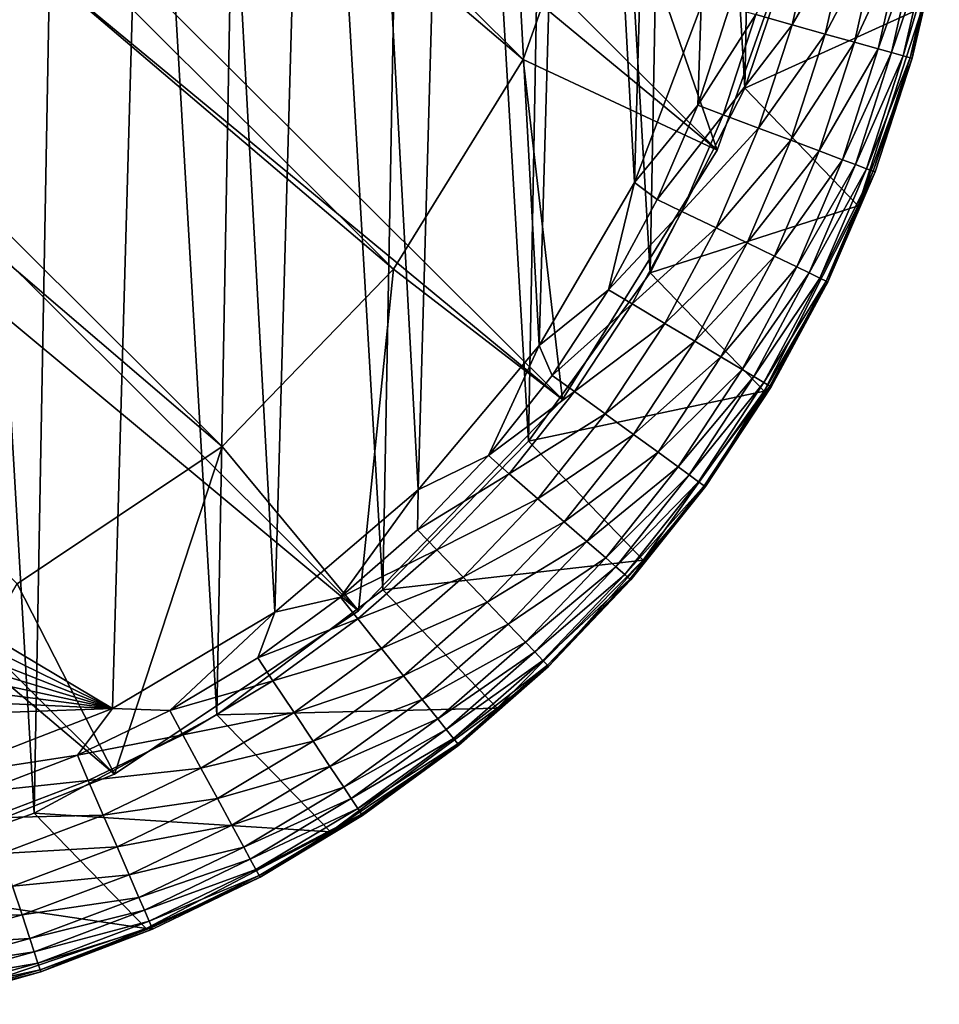
# Model space of a CAD drawing. Units: inches. Extents: x -33.1 to 33.1, y -14 to 18.1.
# Drawn here: x 26.5 to 26.8, y -13 to -12.6 of the extents above; entities that cross this region are included whole.
import ezdxf

# ---------------------------------------------------------------- set-up
doc = ezdxf.new("R2010")
doc.units = ezdxf.units.IN
doc.header["$MEASUREMENT"] = 0
doc.layers.add('SEAT-GLIDE', color=5, linetype='Continuous')
doc.layers.add('SEAT-LEG', color=5, linetype='Continuous')

msp = doc.modelspace()

# ---------------------------------------------------------------- linework, layer by layer
at = {"layer": 'SEAT-GLIDE'}
for points in [[(26.42288, -11.98548, 0.26414), (26.40564, -12.92604, 0.38978), (26.47636, -12.9008, 0.39605)], [(26.42288, -11.98548, 0.26414), (26.47636, -12.9008, 0.39605), (26.49267, -12.01072, 0.27715)], [(26.49267, -12.01072, 0.27715), (26.47636, -12.9008, 0.39605), (26.54259, -12.86513, 0.40028)], [(26.49267, -12.01072, 0.27715), (26.54259, -12.86513, 0.40028), (26.55759, -12.04639, 0.29091)], [(26.55759, -12.04639, 0.29091), (26.54259, -12.86513, 0.40028), (26.60278, -12.81987, 0.40237)], [(26.55759, -12.04639, 0.29091), (26.60278, -12.81987, 0.40237), (26.61612, -12.09166, 0.3051)], [(26.61612, -12.09166, 0.3051), (26.60278, -12.81987, 0.40237), (26.65553, -12.76607, 0.40228)], [(26.61612, -12.09166, 0.3051), (26.65553, -12.76607, 0.40228), (26.6669, -12.14546, 0.31938)], [(26.52557, -12.12987, 0), (26.50482, -12.8629, 0), (25.90004, -12.50218, 0)], [(26.52557, -12.12987, 0), (26.56355, -12.82794, 0), (26.50482, -12.8629, 0)], [(26.58217, -12.1702, 0), (26.56355, -12.82794, 0), (26.52557, -12.12987, 0)], [(26.6669, -12.14546, 0.31938), (26.65553, -12.76607, 0.40228), (26.69959, -12.70499, 0.40002)], [(26.6669, -12.14546, 0.31938), (26.69959, -12.70499, 0.40002), (26.70873, -12.20653, 0.33343)], [(26.56355, -12.82794, 0), (26.58217, -12.1702, 0), (26.61556, -12.78368, 0)], [(26.61556, -12.78368, 0), (26.58217, -12.1702, 0), (26.63153, -12.21918, 0)], [(26.70873, -12.20653, 0.33343), (26.69959, -12.70499, 0.40002), (26.73394, -12.63808, 0.39562)], [(26.70873, -12.20653, 0.33343), (26.73394, -12.63808, 0.39562), (26.74062, -12.27345, 0.34691)], [(26.61556, -12.78368, 0), (26.63153, -12.21918, 0), (26.6594, -12.73134, 0)], [(26.6594, -12.73134, 0), (26.63153, -12.21918, 0), (26.67231, -12.27546, 0)], [(26.74062, -12.27345, 0.34691), (26.73394, -12.63808, 0.39562), (26.75777, -12.56689, 0.3892)], [(26.6594, -12.73134, 0), (26.67231, -12.27546, 0), (26.6939, -12.67233, 0)], [(26.6939, -12.67233, 0), (26.67231, -12.27546, 0), (26.70338, -12.33752, 0)], [(26.6939, -12.67233, 0), (26.70338, -12.33752, 0), (26.71811, -12.60827, 0)], [(25.90004, -12.50218, 0), (26.50482, -12.8629, 0), (25.90946, -12.5706, 0)], [(26.79823, -12.60894, 0.09156), (26.75777, -12.56689, 0.3892), (26.73394, -12.63808, 0.39562)], [(25.90946, -12.5706, 0), (26.50482, -12.8629, 0), (25.92999, -12.63674, 0)], [(26.73787, -12.61149, 0.00256), (26.75974, -12.57678, 0.00742), (26.751, -12.61515, 0.00749)], [(26.75974, -12.57678, 0.00742), (26.77199, -12.57905, 0.01471), (26.751, -12.61515, 0.00749)], [(26.751, -12.61515, 0.00749), (26.77199, -12.57905, 0.01471), (26.76304, -12.61852, 0.01485)], [(26.77199, -12.57905, 0.01471), (26.78272, -12.58105, 0.02415), (26.76304, -12.61852, 0.01485)], [(26.76304, -12.61852, 0.01485), (26.78272, -12.58105, 0.02415), (26.77357, -12.62146, 0.02438)], [(26.78272, -12.58105, 0.02415), (26.79159, -12.5827, 0.03541), (26.77357, -12.62146, 0.02438)], [(26.77357, -12.62146, 0.02438), (26.79159, -12.5827, 0.03541), (26.78226, -12.62388, 0.03574)], [(26.79159, -12.5827, 0.03541), (26.79651, -12.58362, 0.04421), (26.78226, -12.62388, 0.03574)], [(26.78226, -12.62388, 0.03574), (26.79651, -12.58362, 0.04421), (26.78706, -12.62523, 0.04461)], [(26.79651, -12.58362, 0.04421), (26.80087, -12.58443, 0.05541), (26.78706, -12.62523, 0.04461)], [(26.78706, -12.62523, 0.04461), (26.80087, -12.58443, 0.05541), (26.79129, -12.62641, 0.05589)], [(26.80087, -12.58443, 0.05541), (26.80352, -12.58492, 0.06715), (26.79129, -12.62641, 0.05589)], [(26.79129, -12.62641, 0.05589), (26.80352, -12.58492, 0.06715), (26.79381, -12.62711, 0.06771)], [(26.80352, -12.58492, 0.06715), (26.80436, -12.58508, 0.07916), (26.79381, -12.62711, 0.06771)], [(26.79381, -12.62711, 0.06771), (26.80436, -12.58508, 0.07916), (26.79456, -12.62732, 0.07979)], [(26.80436, -12.58508, 0.07916), (26.79823, -12.60894, 0.09156), (26.79456, -12.62732, 0.07979)], [(26.71681, -12.64424, 0.00065), (26.6939, -12.67233, 0), (26.71811, -12.60827, 0)], [(26.71681, -12.64424, 0.00065), (26.71811, -12.60827, 0), (26.72836, -12.60883, 0.00065)], [(26.71681, -12.64424, 0.00065), (26.72836, -12.60883, 0.00065), (26.73787, -12.61149, 0.00256)], [(26.79823, -12.60894, 0.09156), (26.73394, -12.63808, 0.39562), (26.77494, -12.68071, 0.09258)], [(26.79823, -12.60894, 0.09156), (26.77494, -12.68071, 0.09258), (26.79456, -12.62732, 0.07979)], [(26.71681, -12.64424, 0.00065), (26.73787, -12.61149, 0.00256), (26.72608, -12.64774, 0.00259)], [(26.73787, -12.61149, 0.00256), (26.751, -12.61515, 0.00749), (26.72608, -12.64774, 0.00259)], [(26.72608, -12.64774, 0.00259), (26.751, -12.61515, 0.00749), (26.73889, -12.65257, 0.00755)], [(26.751, -12.61515, 0.00749), (26.76304, -12.61852, 0.01485), (26.73889, -12.65257, 0.00755)], [(26.73889, -12.65257, 0.00755), (26.76304, -12.61852, 0.01485), (26.75061, -12.657, 0.01497)], [(26.76304, -12.61852, 0.01485), (26.77357, -12.62146, 0.02438), (26.75061, -12.657, 0.01497)], [(26.75061, -12.657, 0.01497), (26.77357, -12.62146, 0.02438), (26.76086, -12.66087, 0.02458)], [(26.77357, -12.62146, 0.02438), (26.78226, -12.62388, 0.03574), (26.76086, -12.66087, 0.02458)], [(26.76086, -12.66087, 0.02458), (26.78226, -12.62388, 0.03574), (26.76929, -12.66405, 0.03602)], [(26.78226, -12.62388, 0.03574), (26.78706, -12.62523, 0.04461), (26.76929, -12.66405, 0.03602)], [(26.76929, -12.66405, 0.03602), (26.78706, -12.62523, 0.04461), (26.77394, -12.6658, 0.04495)], [(26.78706, -12.62523, 0.04461), (26.79129, -12.62641, 0.05589), (26.77394, -12.6658, 0.04495)], [(26.77394, -12.6658, 0.04495), (26.79129, -12.62641, 0.05589), (26.77801, -12.66734, 0.0563)], [(26.79456, -12.62732, 0.07979), (26.77494, -12.68071, 0.09258), (26.78106, -12.66849, 0.08032)], [(26.79129, -12.62641, 0.05589), (26.79381, -12.62711, 0.06771), (26.77801, -12.66734, 0.0563)], [(26.77801, -12.66734, 0.0563), (26.79381, -12.62711, 0.06771), (26.78041, -12.66825, 0.06819)], [(26.79381, -12.62711, 0.06771), (26.79456, -12.62732, 0.07979), (26.78041, -12.66825, 0.06819)], [(26.78041, -12.66825, 0.06819), (26.79456, -12.62732, 0.07979), (26.78106, -12.66849, 0.08032)], [(25.92999, -12.63674, 0), (26.50482, -12.8629, 0), (25.96106, -12.6988, 0)], [(26.77494, -12.68071, 0.09258), (26.73394, -12.63808, 0.39562), (26.69959, -12.70499, 0.40002)], [(26.70216, -12.67844, 0.00066), (26.6939, -12.67233, 0), (26.71681, -12.64424, 0.00065)], [(26.71681, -12.64424, 0.00065), (26.72608, -12.64774, 0.00259), (26.70216, -12.67844, 0.00066)], [(26.71111, -12.68276, 0.0026), (26.70216, -12.67844, 0.00066), (26.72608, -12.64774, 0.00259)], [(26.72608, -12.64774, 0.00259), (26.73889, -12.65257, 0.00755), (26.71111, -12.68276, 0.0026)], [(26.71111, -12.68276, 0.0026), (26.73889, -12.65257, 0.00755), (26.72348, -12.68873, 0.00761)], [(26.73889, -12.65257, 0.00755), (26.75061, -12.657, 0.01497), (26.72348, -12.68873, 0.00761)], [(26.72348, -12.68873, 0.00761), (26.75061, -12.657, 0.01497), (26.73479, -12.6942, 0.01508)], [(26.75061, -12.657, 0.01497), (26.76086, -12.66087, 0.02458), (26.73479, -12.6942, 0.01508)], [(26.73479, -12.6942, 0.01508), (26.76086, -12.66087, 0.02458), (26.74467, -12.69896, 0.02474)], [(26.76086, -12.66087, 0.02458), (26.76929, -12.66405, 0.03602), (26.74467, -12.69896, 0.02474)], [(26.74467, -12.69896, 0.02474), (26.76929, -12.66405, 0.03602), (26.75278, -12.70288, 0.03625)], [(26.76929, -12.66405, 0.03602), (26.77394, -12.6658, 0.04495), (26.75278, -12.70288, 0.03625)], [(26.75278, -12.70288, 0.03625), (26.77394, -12.6658, 0.04495), (26.75724, -12.70503, 0.04523)], [(26.77394, -12.6658, 0.04495), (26.77801, -12.66734, 0.0563), (26.75724, -12.70503, 0.04523)], [(26.75724, -12.70503, 0.04523), (26.77801, -12.66734, 0.0563), (26.76112, -12.70691, 0.05664)], [(26.77801, -12.66734, 0.0563), (26.78041, -12.66825, 0.06819), (26.76112, -12.70691, 0.05664)], [(26.76112, -12.70691, 0.05664), (26.78041, -12.66825, 0.06819), (26.76339, -12.708, 0.06858)], [(26.78041, -12.66825, 0.06819), (26.78106, -12.66849, 0.08032), (26.76339, -12.708, 0.06858)], [(26.76339, -12.708, 0.06858), (26.78106, -12.66849, 0.08032), (26.76396, -12.70828, 0.08076)], [(26.78106, -12.66849, 0.08032), (26.77494, -12.68071, 0.09258), (26.76396, -12.70828, 0.08076)], [(26.6594, -12.73134, 0), (26.6939, -12.67233, 0), (26.68455, -12.71118, 0.00066)], [(26.68455, -12.71118, 0.00066), (26.6939, -12.67233, 0), (26.70216, -12.67844, 0.00066)], [(26.68455, -12.71118, 0.00066), (26.70216, -12.67844, 0.00066), (26.71111, -12.68276, 0.0026)], [(26.77494, -12.68071, 0.09258), (26.69959, -12.70499, 0.40002), (26.74093, -12.74795, 0.09327)], [(26.76396, -12.70828, 0.08076), (26.77494, -12.68071, 0.09258), (26.74093, -12.74795, 0.09327)], [(26.6931, -12.7163, 0.00262), (26.68455, -12.71118, 0.00066), (26.71111, -12.68276, 0.0026)], [(26.71111, -12.68276, 0.0026), (26.72348, -12.68873, 0.00761), (26.6931, -12.7163, 0.00262)], [(26.6931, -12.7163, 0.00262), (26.72348, -12.68873, 0.00761), (26.70492, -12.72336, 0.00765)], [(26.72348, -12.68873, 0.00761), (26.73479, -12.6942, 0.01508), (26.70492, -12.72336, 0.00765)], [(26.70492, -12.72336, 0.00765), (26.73479, -12.6942, 0.01508), (26.71572, -12.72982, 0.01515)], [(26.73479, -12.6942, 0.01508), (26.74467, -12.69896, 0.02474), (26.71572, -12.72982, 0.01515)], [(25.96106, -12.6988, 0), (26.50482, -12.8629, 0), (26.00183, -12.75509, 0)], [(26.71572, -12.72982, 0.01515), (26.74467, -12.69896, 0.02474), (26.72514, -12.73545, 0.02487)], [(26.74467, -12.69896, 0.02474), (26.75278, -12.70288, 0.03625), (26.72514, -12.73545, 0.02487)], [(26.74093, -12.74795, 0.09327), (26.69959, -12.70499, 0.40002), (26.65553, -12.76607, 0.40228)], [(26.72514, -12.73545, 0.02487), (26.75278, -12.70288, 0.03625), (26.73287, -12.74007, 0.03643)], [(26.75278, -12.70288, 0.03625), (26.75724, -12.70503, 0.04523), (26.73287, -12.74007, 0.03643)], [(26.73287, -12.74007, 0.03643), (26.75724, -12.70503, 0.04523), (26.73711, -12.7426, 0.04545)], [(26.75724, -12.70503, 0.04523), (26.76112, -12.70691, 0.05664), (26.73711, -12.7426, 0.04545)], [(26.73711, -12.7426, 0.04545), (26.76112, -12.70691, 0.05664), (26.74079, -12.74481, 0.0569)], [(26.76112, -12.70691, 0.05664), (26.76339, -12.708, 0.06858), (26.74079, -12.74481, 0.0569)], [(26.74079, -12.74481, 0.0569), (26.76339, -12.708, 0.06858), (26.74292, -12.74608, 0.06888)], [(26.76396, -12.70828, 0.08076), (26.74093, -12.74795, 0.09327), (26.74342, -12.74638, 0.0811)], [(26.76339, -12.708, 0.06858), (26.76396, -12.70828, 0.08076), (26.74292, -12.74608, 0.06888)], [(26.74292, -12.74608, 0.06888), (26.76396, -12.70828, 0.08076), (26.74342, -12.74638, 0.0811)], [(26.66411, -12.7422, 0.00066), (26.6594, -12.73134, 0), (26.68455, -12.71118, 0.00066)], [(26.66411, -12.7422, 0.00066), (26.68455, -12.71118, 0.00066), (26.6931, -12.7163, 0.00262)], [(26.67219, -12.74807, 0.00263), (26.66411, -12.7422, 0.00066), (26.6931, -12.7163, 0.00262)], [(26.6931, -12.7163, 0.00262), (26.70492, -12.72336, 0.00765), (26.67219, -12.74807, 0.00263)], [(26.67219, -12.74807, 0.00263), (26.70492, -12.72336, 0.00765), (26.68334, -12.75617, 0.00768)], [(26.70492, -12.72336, 0.00765), (26.71572, -12.72982, 0.01515), (26.68334, -12.75617, 0.00768)], [(26.68334, -12.75617, 0.00768), (26.71572, -12.72982, 0.01515), (26.69354, -12.76357, 0.01521)], [(26.71572, -12.72982, 0.01515), (26.72514, -12.73545, 0.02487), (26.69354, -12.76357, 0.01521)], [(26.64097, -12.77125, 0.00066), (26.61556, -12.78368, 0), (26.6594, -12.73134, 0)], [(26.64097, -12.77125, 0.00066), (26.6594, -12.73134, 0), (26.66411, -12.7422, 0.00066)], [(26.69354, -12.76357, 0.01521), (26.72514, -12.73545, 0.02487), (26.70243, -12.77003, 0.02495)], [(26.72514, -12.73545, 0.02487), (26.73287, -12.74007, 0.03643), (26.70243, -12.77003, 0.02495)], [(26.70243, -12.77003, 0.02495), (26.73287, -12.74007, 0.03643), (26.70971, -12.77531, 0.03655)], [(26.73287, -12.74007, 0.03643), (26.73711, -12.7426, 0.04545), (26.70971, -12.77531, 0.03655)], [(26.64097, -12.77125, 0.00066), (26.66411, -12.7422, 0.00066), (26.67219, -12.74807, 0.00263)], [(26.70971, -12.77531, 0.03655), (26.73711, -12.7426, 0.04545), (26.7137, -12.77821, 0.0456)], [(26.73711, -12.7426, 0.04545), (26.74079, -12.74481, 0.0569), (26.7137, -12.77821, 0.0456)], [(26.7137, -12.77821, 0.0456), (26.74079, -12.74481, 0.0569), (26.71716, -12.78072, 0.05709)], [(26.74079, -12.74481, 0.0569), (26.74292, -12.74608, 0.06888), (26.71716, -12.78072, 0.05709)], [(26.64097, -12.77125, 0.00066), (26.67219, -12.74807, 0.00263), (26.6485, -12.77782, 0.00263)], [(26.67219, -12.74807, 0.00263), (26.68334, -12.75617, 0.00768), (26.6485, -12.77782, 0.00263)], [(26.74093, -12.74795, 0.09327), (26.65553, -12.76607, 0.40228), (26.69701, -12.80909, 0.09363)], [(26.74093, -12.74795, 0.09327), (26.69701, -12.80909, 0.09363), (26.71959, -12.78248, 0.08133)], [(26.71716, -12.78072, 0.05709), (26.74292, -12.74608, 0.06888), (26.71914, -12.78216, 0.06909)], [(26.74292, -12.74608, 0.06888), (26.74342, -12.74638, 0.0811), (26.71914, -12.78216, 0.06909)], [(26.71914, -12.78216, 0.06909), (26.74342, -12.74638, 0.0811), (26.71959, -12.78248, 0.08133)], [(26.74342, -12.74638, 0.0811), (26.74093, -12.74795, 0.09327), (26.71959, -12.78248, 0.08133)], [(26.00183, -12.75509, 0), (26.50482, -12.8629, 0), (26.05119, -12.80407, 0)], [(26.6485, -12.77782, 0.00263), (26.68334, -12.75617, 0.00768), (26.6589, -12.78689, 0.00769)], [(26.68334, -12.75617, 0.00768), (26.69354, -12.76357, 0.01521), (26.6589, -12.78689, 0.00769)], [(26.69701, -12.80909, 0.09363), (26.65553, -12.76607, 0.40228), (26.60278, -12.81987, 0.40237)], [(26.6589, -12.78689, 0.00769), (26.69354, -12.76357, 0.01521), (26.66841, -12.79518, 0.01524)], [(26.69354, -12.76357, 0.01521), (26.70243, -12.77003, 0.02495), (26.66841, -12.79518, 0.01524)], [(26.66841, -12.79518, 0.01524), (26.70243, -12.77003, 0.02495), (26.67669, -12.8024, 0.025)], [(26.70243, -12.77003, 0.02495), (26.70971, -12.77531, 0.03655), (26.67669, -12.8024, 0.025)], [(26.61534, -12.79812, 0.00066), (26.61556, -12.78368, 0), (26.64097, -12.77125, 0.00066)], [(26.61534, -12.79812, 0.00066), (26.64097, -12.77125, 0.00066), (26.6485, -12.77782, 0.00263)], [(26.67669, -12.8024, 0.025), (26.70971, -12.77531, 0.03655), (26.68347, -12.80832, 0.03662)], [(26.70971, -12.77531, 0.03655), (26.7137, -12.77821, 0.0456), (26.68347, -12.80832, 0.03662)], [(26.62226, -12.80533, 0.00263), (26.61534, -12.79812, 0.00066), (26.6485, -12.77782, 0.00263)], [(26.6485, -12.77782, 0.00263), (26.6589, -12.78689, 0.00769), (26.62226, -12.80533, 0.00263)], [(26.68347, -12.80832, 0.03662), (26.7137, -12.77821, 0.0456), (26.68718, -12.81155, 0.04568)], [(26.7137, -12.77821, 0.0456), (26.71716, -12.78072, 0.05709), (26.68718, -12.81155, 0.04568)], [(26.68718, -12.81155, 0.04568), (26.71716, -12.78072, 0.05709), (26.6904, -12.81436, 0.05719)], [(26.71716, -12.78072, 0.05709), (26.71914, -12.78216, 0.06909), (26.6904, -12.81436, 0.05719)], [(26.56355, -12.82794, 0), (26.61556, -12.78368, 0), (26.58742, -12.82259, 0.00066)], [(26.58742, -12.82259, 0.00066), (26.61556, -12.78368, 0), (26.61534, -12.79812, 0.00066)], [(26.6904, -12.81436, 0.05719), (26.71914, -12.78216, 0.06909), (26.69223, -12.81596, 0.06921)], [(26.71914, -12.78216, 0.06909), (26.71959, -12.78248, 0.08133), (26.69223, -12.81596, 0.06921)], [(26.69223, -12.81596, 0.06921), (26.71959, -12.78248, 0.08133), (26.69263, -12.81631, 0.08146)], [(26.71959, -12.78248, 0.08133), (26.69701, -12.80909, 0.09363), (26.69263, -12.81631, 0.08146)], [(26.62226, -12.80533, 0.00263), (26.6589, -12.78689, 0.00769), (26.63181, -12.8153, 0.00769)], [(26.6589, -12.78689, 0.00769), (26.66841, -12.79518, 0.01524), (26.63181, -12.8153, 0.00769)], [(26.58742, -12.82259, 0.00066), (26.61534, -12.79812, 0.00066), (26.62226, -12.80533, 0.00263)], [(26.63181, -12.8153, 0.00769), (26.66841, -12.79518, 0.01524), (26.64054, -12.8244, 0.01524)], [(26.66841, -12.79518, 0.01524), (26.67669, -12.8024, 0.025), (26.64054, -12.8244, 0.01524)], [(26.05119, -12.80407, 0), (26.50482, -12.8629, 0), (26.1078, -12.8444, 0)], [(26.59366, -12.83039, 0.00263), (26.58742, -12.82259, 0.00066), (26.62226, -12.80533, 0.00263)], [(26.62226, -12.80533, 0.00263), (26.63181, -12.8153, 0.00769), (26.59366, -12.83039, 0.00263)], [(26.64054, -12.8244, 0.01524), (26.67669, -12.8024, 0.025), (26.64814, -12.83233, 0.02501)], [(26.67669, -12.8024, 0.025), (26.68347, -12.80832, 0.03662), (26.64814, -12.83233, 0.02501)], [(26.69701, -12.80909, 0.09363), (26.60278, -12.81987, 0.40237), (26.64419, -12.8627, 0.09364)], [(26.66278, -12.8476, 0.08148), (26.69701, -12.80909, 0.09363), (26.64419, -12.8627, 0.09364)], [(26.64814, -12.83233, 0.02501), (26.68347, -12.80832, 0.03662), (26.65437, -12.83883, 0.03664)], [(26.68347, -12.80832, 0.03662), (26.68718, -12.81155, 0.04568), (26.65437, -12.83883, 0.03664)], [(26.69263, -12.81631, 0.08146), (26.69701, -12.80909, 0.09363), (26.66278, -12.8476, 0.08148)], [(26.65437, -12.83883, 0.03664), (26.68718, -12.81155, 0.04568), (26.65778, -12.84238, 0.0457)], [(26.68718, -12.81155, 0.04568), (26.6904, -12.81436, 0.05719), (26.65778, -12.84238, 0.0457)], [(26.59366, -12.83039, 0.00263), (26.63181, -12.8153, 0.00769), (26.60228, -12.84116, 0.00768)], [(26.63181, -12.8153, 0.00769), (26.64054, -12.8244, 0.01524), (26.60228, -12.84116, 0.00768)], [(26.65778, -12.84238, 0.0457), (26.6904, -12.81436, 0.05719), (26.66073, -12.84546, 0.0572)], [(26.6904, -12.81436, 0.05719), (26.69223, -12.81596, 0.06921), (26.66073, -12.84546, 0.0572)], [(26.66073, -12.84546, 0.0572), (26.69223, -12.81596, 0.06921), (26.66241, -12.84722, 0.06923)], [(26.69223, -12.81596, 0.06921), (26.69263, -12.81631, 0.08146), (26.66241, -12.84722, 0.06923)], [(26.66241, -12.84722, 0.06923), (26.69263, -12.81631, 0.08146), (26.66278, -12.8476, 0.08148)], [(26.64419, -12.8627, 0.09364), (26.60278, -12.81987, 0.40237), (26.54259, -12.86513, 0.40028)], [(26.55741, -12.84448, 0.00066), (26.56355, -12.82794, 0), (26.58742, -12.82259, 0.00066)], [(26.55741, -12.84448, 0.00066), (26.58742, -12.82259, 0.00066), (26.59366, -12.83039, 0.00263)], [(26.60228, -12.84116, 0.00768), (26.64054, -12.8244, 0.01524), (26.61016, -12.851, 0.01522)], [(26.64054, -12.8244, 0.01524), (26.64814, -12.83233, 0.02501), (26.61016, -12.851, 0.01522)], [(26.52554, -12.8636, 0.00066), (26.50482, -12.8629, 0), (26.56355, -12.82794, 0)], [(26.52554, -12.8636, 0.00066), (26.56355, -12.82794, 0), (26.55741, -12.84448, 0.00066)], [(26.55741, -12.84448, 0.00066), (26.59366, -12.83039, 0.00263), (26.56292, -12.85279, 0.00262)], [(26.59366, -12.83039, 0.00263), (26.60228, -12.84116, 0.00768), (26.56292, -12.85279, 0.00262)], [(26.61016, -12.851, 0.01522), (26.64814, -12.83233, 0.02501), (26.61703, -12.85958, 0.02498)], [(26.64814, -12.83233, 0.02501), (26.65437, -12.83883, 0.03664), (26.61703, -12.85958, 0.02498)], [(26.56292, -12.85279, 0.00262), (26.60228, -12.84116, 0.00768), (26.57054, -12.86427, 0.00766)], [(26.60228, -12.84116, 0.00768), (26.61016, -12.851, 0.01522), (26.57054, -12.86427, 0.00766)], [(26.61703, -12.85958, 0.02498), (26.65437, -12.83883, 0.03664), (26.62265, -12.86661, 0.03659)], [(26.65437, -12.83883, 0.03664), (26.65778, -12.84238, 0.0457), (26.62265, -12.86661, 0.03659)], [(26.1078, -12.8444, 0), (26.50482, -12.8629, 0), (26.1701, -12.87499, 0)], [(26.55741, -12.84448, 0.00066), (26.56292, -12.85279, 0.00262), (26.52554, -12.8636, 0.00066)], [(26.62265, -12.86661, 0.03659), (26.65778, -12.84238, 0.0457), (26.62573, -12.87045, 0.04564)], [(26.65778, -12.84238, 0.0457), (26.66073, -12.84546, 0.0572), (26.62573, -12.87045, 0.04564)], [(26.62573, -12.87045, 0.04564), (26.66073, -12.84546, 0.0572), (26.62839, -12.87378, 0.05714)], [(26.66073, -12.84546, 0.0572), (26.66241, -12.84722, 0.06923), (26.62839, -12.87378, 0.05714)], [(26.62839, -12.87378, 0.05714), (26.66241, -12.84722, 0.06923), (26.62992, -12.87569, 0.06915)], [(26.66241, -12.84722, 0.06923), (26.66278, -12.8476, 0.08148), (26.62992, -12.87569, 0.06915)], [(26.62992, -12.87569, 0.06915), (26.66278, -12.8476, 0.08148), (26.63026, -12.87612, 0.0814)], [(26.66278, -12.8476, 0.08148), (26.64419, -12.8627, 0.09364), (26.63026, -12.87612, 0.0814)], [(26.57054, -12.86427, 0.00766), (26.61016, -12.851, 0.01522), (26.5775, -12.87476, 0.01518)], [(26.61016, -12.851, 0.01522), (26.61703, -12.85958, 0.02498), (26.5775, -12.87476, 0.01518)], [(26.52554, -12.8636, 0.00066), (26.56292, -12.85279, 0.00262), (26.53028, -12.87235, 0.00261)], [(26.56292, -12.85279, 0.00262), (26.57054, -12.86427, 0.00766), (26.53028, -12.87235, 0.00261)], [(26.64419, -12.8627, 0.09364), (26.54259, -12.86513, 0.40028), (26.58371, -12.90753, 0.0933)], [(26.5775, -12.87476, 0.01518), (26.61703, -12.85958, 0.02498), (26.58357, -12.88391, 0.02491)], [(26.61703, -12.85958, 0.02498), (26.62265, -12.86661, 0.03659), (26.58357, -12.88391, 0.02491)], [(26.63026, -12.87612, 0.0814), (26.64419, -12.8627, 0.09364), (26.58371, -12.90753, 0.0933)], [(26.1701, -12.87499, 0), (26.50482, -12.8629, 0), (26.44096, -12.88761, 0)], [(26.49207, -12.87983, 0.00065), (26.44096, -12.88761, 0), (26.50482, -12.8629, 0)], [(26.58371, -12.90753, 0.0933), (26.54259, -12.86513, 0.40028), (26.47636, -12.9008, 0.39605)], [(26.49207, -12.87983, 0.00065), (26.50482, -12.8629, 0), (26.52554, -12.8636, 0.00066)], [(26.52554, -12.8636, 0.00066), (26.53028, -12.87235, 0.00261), (26.49207, -12.87983, 0.00065)], [(26.53028, -12.87235, 0.00261), (26.57054, -12.86427, 0.00766), (26.53683, -12.88444, 0.00763)], [(26.57054, -12.86427, 0.00766), (26.5775, -12.87476, 0.01518), (26.53683, -12.88444, 0.00763)], [(26.58357, -12.88391, 0.02491), (26.62265, -12.86661, 0.03659), (26.58855, -12.89141, 0.03649)], [(26.62265, -12.86661, 0.03659), (26.62573, -12.87045, 0.04564), (26.58855, -12.89141, 0.03649)], [(26.49207, -12.87983, 0.00065), (26.53028, -12.87235, 0.00261), (26.49601, -12.88894, 0.00259)], [(26.53028, -12.87235, 0.00261), (26.53683, -12.88444, 0.00763), (26.49601, -12.88894, 0.00259)], [(26.58855, -12.89141, 0.03649), (26.62573, -12.87045, 0.04564), (26.59128, -12.89552, 0.04552)], [(26.62573, -12.87045, 0.04564), (26.62839, -12.87378, 0.05714), (26.59128, -12.89552, 0.04552)], [(26.53683, -12.88444, 0.00763), (26.5775, -12.87476, 0.01518), (26.54282, -12.89549, 0.01511)], [(26.5775, -12.87476, 0.01518), (26.58357, -12.88391, 0.02491), (26.54282, -12.89549, 0.01511)], [(26.63026, -12.87612, 0.0814), (26.58371, -12.90753, 0.0933), (26.59532, -12.90162, 0.08121)], [(26.59128, -12.89552, 0.04552), (26.62839, -12.87378, 0.05714), (26.59364, -12.89909, 0.05699)], [(26.62839, -12.87378, 0.05714), (26.62992, -12.87569, 0.06915), (26.59364, -12.89909, 0.05699)], [(26.59364, -12.89909, 0.05699), (26.62992, -12.87569, 0.06915), (26.59501, -12.90115, 0.06898)], [(26.62992, -12.87569, 0.06915), (26.63026, -12.87612, 0.0814), (26.59501, -12.90115, 0.06898)], [(26.59501, -12.90115, 0.06898), (26.63026, -12.87612, 0.0814), (26.59532, -12.90162, 0.08121)], [(26.45726, -12.89304, 0.00065), (26.44096, -12.88761, 0), (26.49207, -12.87983, 0.00065)], [(26.49207, -12.87983, 0.00065), (26.49601, -12.88894, 0.00259), (26.45726, -12.89304, 0.00065)], [(26.54282, -12.89549, 0.01511), (26.58357, -12.88391, 0.02491), (26.54806, -12.90514, 0.0248)], [(26.58357, -12.88391, 0.02491), (26.58855, -12.89141, 0.03649), (26.54806, -12.90514, 0.0248)], [(26.49601, -12.88894, 0.00259), (26.53683, -12.88444, 0.00763), (26.50145, -12.90153, 0.00758)], [(26.53683, -12.88444, 0.00763), (26.54282, -12.89549, 0.01511), (26.50145, -12.90153, 0.00758)], [(26.46037, -12.90242, 0.00257), (26.45726, -12.89304, 0.00065), (26.49601, -12.88894, 0.00259)], [(26.49601, -12.88894, 0.00259), (26.50145, -12.90153, 0.00758), (26.46037, -12.90242, 0.00257)], [(26.54806, -12.90514, 0.0248), (26.58855, -12.89141, 0.03649), (26.55235, -12.91305, 0.03634)], [(26.58855, -12.89141, 0.03649), (26.59128, -12.89552, 0.04552), (26.55235, -12.91305, 0.03634)], [(26.50145, -12.90153, 0.00758), (26.54282, -12.89549, 0.01511), (26.50642, -12.91304, 0.01502)], [(26.54282, -12.89549, 0.01511), (26.54806, -12.90514, 0.0248), (26.50642, -12.91304, 0.01502)], [(26.55235, -12.91305, 0.03634), (26.59128, -12.89552, 0.04552), (26.5547, -12.9174, 0.04534)], [(26.59128, -12.89552, 0.04552), (26.59364, -12.89909, 0.05699), (26.5547, -12.9174, 0.04534)], [(26.51698, -12.94252, 0.09262), (26.47636, -12.9008, 0.39605), (26.40564, -12.92604, 0.38978)], [(26.46037, -12.90242, 0.00257), (26.50145, -12.90153, 0.00758), (26.46465, -12.91539, 0.00752)], [(26.50145, -12.90153, 0.00758), (26.50642, -12.91304, 0.01502), (26.46465, -12.91539, 0.00752)], [(26.58371, -12.90753, 0.0933), (26.47636, -12.9008, 0.39605), (26.51698, -12.94252, 0.09262)], [(26.5547, -12.9174, 0.04534), (26.59364, -12.89909, 0.05699), (26.55675, -12.92118, 0.05677)], [(26.59364, -12.89909, 0.05699), (26.59501, -12.90115, 0.06898), (26.55675, -12.92118, 0.05677)], [(26.55675, -12.92118, 0.05677), (26.59501, -12.90115, 0.06898), (26.55795, -12.92338, 0.06872)], [(26.59501, -12.90115, 0.06898), (26.59532, -12.90162, 0.08121), (26.55795, -12.92338, 0.06872)], [(26.55795, -12.92338, 0.06872), (26.59532, -12.90162, 0.08121), (26.55824, -12.92392, 0.08092)], [(26.59532, -12.90162, 0.08121), (26.58371, -12.90753, 0.0933), (26.55824, -12.92392, 0.08092)], [(26.50642, -12.91304, 0.01502), (26.54806, -12.90514, 0.0248), (26.51077, -12.92311, 0.02465)], [(26.54806, -12.90514, 0.0248), (26.55235, -12.91305, 0.03634), (26.51077, -12.92311, 0.02465)], [(26.58371, -12.90753, 0.0933), (26.51698, -12.94252, 0.09262), (26.55824, -12.92392, 0.08092)], [(26.46465, -12.91539, 0.00752), (26.50642, -12.91304, 0.01502), (26.46858, -12.92727, 0.01491)], [(26.50642, -12.91304, 0.01502), (26.51077, -12.92311, 0.02465), (26.46858, -12.92727, 0.01491)], [(26.51077, -12.92311, 0.02465), (26.55235, -12.91305, 0.03634), (26.51434, -12.93138, 0.03613)], [(26.55235, -12.91305, 0.03634), (26.5547, -12.9174, 0.04534), (26.51434, -12.93138, 0.03613)], [(26.51434, -12.93138, 0.03613), (26.5547, -12.9174, 0.04534), (26.51631, -12.93593, 0.04508)], [(26.5547, -12.9174, 0.04534), (26.55675, -12.92118, 0.05677), (26.51631, -12.93593, 0.04508)], [(26.46858, -12.92727, 0.01491), (26.51077, -12.92311, 0.02465), (26.47201, -12.93767, 0.02447)], [(26.51077, -12.92311, 0.02465), (26.51434, -12.93138, 0.03613), (26.47201, -12.93767, 0.02447)], [(26.51631, -12.93593, 0.04508), (26.55675, -12.92118, 0.05677), (26.51803, -12.93991, 0.05646)], [(26.55675, -12.92118, 0.05677), (26.55795, -12.92338, 0.06872), (26.51803, -12.93991, 0.05646)], [(26.51803, -12.93991, 0.05646), (26.55795, -12.92338, 0.06872), (26.51904, -12.94224, 0.06837)], [(26.55795, -12.92338, 0.06872), (26.55824, -12.92392, 0.08092), (26.51904, -12.94224, 0.06837)], [(26.51698, -12.94252, 0.09262), (26.40564, -12.92604, 0.38978), (26.44557, -12.96687, 0.09161)], [(26.55824, -12.92392, 0.08092), (26.51698, -12.94252, 0.09262), (26.5193, -12.94285, 0.08053)], [(26.51904, -12.94224, 0.06837), (26.55824, -12.92392, 0.08092), (26.5193, -12.94285, 0.08053)], [(26.46858, -12.92727, 0.01491), (26.47201, -12.93767, 0.02447), (26.42959, -12.93806, 0.01477)], [(26.47201, -12.93767, 0.02447), (26.51434, -12.93138, 0.03613), (26.47484, -12.94623, 0.03587)], [(26.51434, -12.93138, 0.03613), (26.51631, -12.93593, 0.04508), (26.47484, -12.94623, 0.03587)], [(26.42959, -12.93806, 0.01477), (26.47201, -12.93767, 0.02447), (26.43209, -12.9487, 0.02425)], [(26.47201, -12.93767, 0.02447), (26.47484, -12.94623, 0.03587), (26.43209, -12.9487, 0.02425)], [(26.47484, -12.94623, 0.03587), (26.51631, -12.93593, 0.04508), (26.4764, -12.95096, 0.04477)], [(26.51631, -12.93593, 0.04508), (26.51803, -12.93991, 0.05646), (26.4764, -12.95096, 0.04477)], [(26.4764, -12.95096, 0.04477), (26.51803, -12.93991, 0.05646), (26.47777, -12.9551, 0.05608)], [(26.51803, -12.93991, 0.05646), (26.51904, -12.94224, 0.06837), (26.47777, -12.9551, 0.05608)], [(26.47882, -12.95827, 0.08003), (26.51698, -12.94252, 0.09262), (26.44557, -12.96687, 0.09161)], [(26.47777, -12.9551, 0.05608), (26.51904, -12.94224, 0.06837), (26.47859, -12.95757, 0.06793)], [(26.51904, -12.94224, 0.06837), (26.5193, -12.94285, 0.08053), (26.47859, -12.95757, 0.06793)], [(26.47859, -12.95757, 0.06793), (26.5193, -12.94285, 0.08053), (26.47882, -12.95827, 0.08003)], [(26.5193, -12.94285, 0.08053), (26.51698, -12.94252, 0.09262), (26.47882, -12.95827, 0.08003)], [(26.43209, -12.9487, 0.02425), (26.47484, -12.94623, 0.03587), (26.43415, -12.95748, 0.03556)], [(26.47484, -12.94623, 0.03587), (26.4764, -12.95096, 0.04477), (26.43415, -12.95748, 0.03556)], [(26.43415, -12.95748, 0.03556), (26.4764, -12.95096, 0.04477), (26.43529, -12.96235, 0.04439)], [(26.4764, -12.95096, 0.04477), (26.47777, -12.9551, 0.05608), (26.43529, -12.96235, 0.04439)], [(26.43529, -12.96235, 0.04439), (26.47777, -12.9551, 0.05608), (26.4363, -12.96665, 0.05563)], [(26.47777, -12.9551, 0.05608), (26.47859, -12.95757, 0.06793), (26.4363, -12.96665, 0.05563)], [(26.4363, -12.96665, 0.05563), (26.47859, -12.95757, 0.06793), (26.43691, -12.96923, 0.0674)], [(26.47859, -12.95757, 0.06793), (26.47882, -12.95827, 0.08003), (26.43691, -12.96923, 0.0674)], [(26.43691, -12.96923, 0.0674), (26.47882, -12.95827, 0.08003), (26.4371, -12.97003, 0.07945)], [(26.47882, -12.95827, 0.08003), (26.44557, -12.96687, 0.09161), (26.4371, -12.97003, 0.07945)]]:
    msp.add_3dface(points, dxfattribs=at)
at = {"layer": 'SEAT-LEG'}
for points in [[(25.84082, -11.82025, 6.31159), (26.65361, -12.62778, 0.3832), (25.79415, -11.89593, 6.31549)], [(25.84082, -11.82025, 6.31159), (26.68343, -12.54383, 0.37587), (26.65361, -12.62778, 0.3832)], [(26.72381, -12.66055, 0.39729), (25.91108, -11.85288, 6.32567), (25.85553, -11.94298, 6.33031)], [(26.75931, -12.56061, 0.38856), (25.91108, -11.85288, 6.32567), (26.72381, -12.66055, 0.39729)], [(25.79415, -11.89593, 6.31549), (26.60657, -12.70369, 0.38708), (25.73256, -11.96017, 6.31578)], [(25.79415, -11.89593, 6.31549), (26.65361, -12.62778, 0.3832), (26.60657, -12.70369, 0.38708)], [(26.6678, -12.75091, 0.40191), (25.85553, -11.94298, 6.33031), (25.7822, -12.01945, 6.33066)], [(26.72381, -12.66055, 0.39729), (25.85553, -11.94298, 6.33031), (26.6678, -12.75091, 0.40191)], [(25.73256, -11.96017, 6.31578), (26.54449, -12.768, 0.38732), (25.65889, -12.00998, 6.31246)], [(25.73256, -11.96017, 6.31578), (26.60657, -12.70369, 0.38708), (26.54449, -12.768, 0.38732)], [(25.65889, -12.00998, 6.31246), (26.54449, -12.768, 0.38732), (26.47027, -12.81772, 0.3839)], [(26.5939, -12.82748, 0.40219), (25.7822, -12.01945, 6.33066), (25.6945, -12.07875, 6.3267)], [(26.6678, -12.75091, 0.40191), (25.7822, -12.01945, 6.33066), (26.5939, -12.82748, 0.40219)], [(26.50555, -12.88666, 0.39812), (25.6945, -12.07875, 6.3267), (25.59647, -12.11812, 6.31861)], [(26.5939, -12.82748, 0.40219), (25.6945, -12.07875, 6.3267), (26.50555, -12.88666, 0.39812)], [(26.50555, -12.88666, 0.39812), (25.59647, -12.11812, 6.31861), (26.40689, -12.9257, 0.38991)], [(26.68343, -12.54383, 0.37587), (26.72381, -12.66055, 0.39729), (26.65361, -12.62778, 0.3832)], [(26.68343, -12.54383, 0.37587), (26.75931, -12.56061, 0.38856), (26.72381, -12.66055, 0.39729)], [(26.65361, -12.62778, 0.3832), (26.6678, -12.75091, 0.40191), (26.60657, -12.70369, 0.38708)], [(26.65361, -12.62778, 0.3832), (26.72381, -12.66055, 0.39729), (26.6678, -12.75091, 0.40191)], [(26.60657, -12.70369, 0.38708), (26.5939, -12.82748, 0.40219), (26.54449, -12.768, 0.38732)], [(26.60657, -12.70369, 0.38708), (26.6678, -12.75091, 0.40191), (26.5939, -12.82748, 0.40219)], [(26.54449, -12.768, 0.38732), (26.50555, -12.88666, 0.39812), (26.47027, -12.81772, 0.3839)], [(26.54449, -12.768, 0.38732), (26.5939, -12.82748, 0.40219), (26.50555, -12.88666, 0.39812)], [(26.47027, -12.81772, 0.3839), (26.50555, -12.88666, 0.39812), (26.40689, -12.9257, 0.38991)]]:
    msp.add_3dface(points, dxfattribs=at)

doc.saveas('drawing.dxf')
